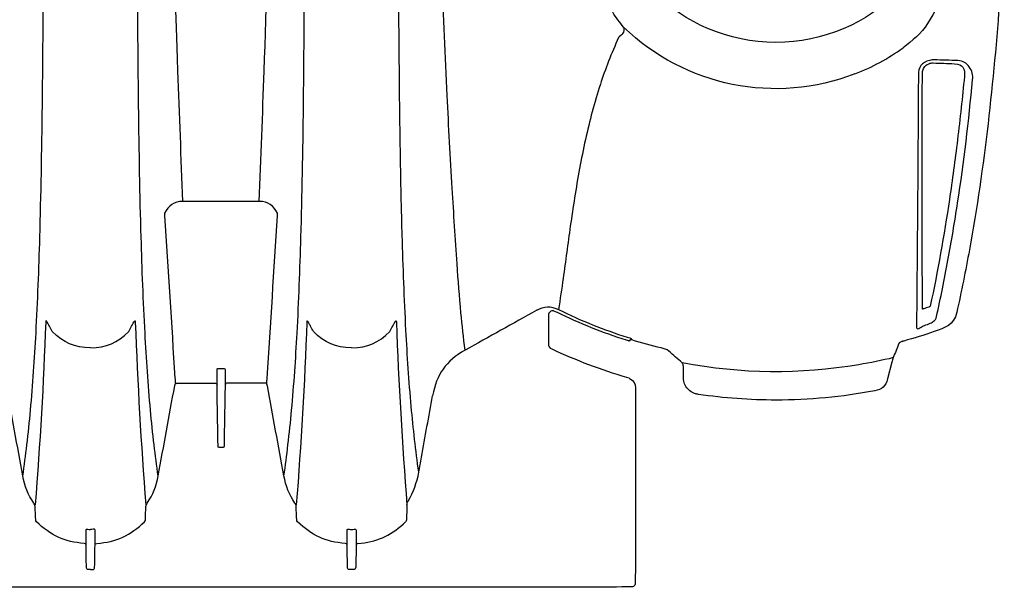
# Model space of a CAD drawing. Units: inches. Extents: x 0 to 528, y 0 to 408.
# Drawn here: x 334 to 349, y 203 to 212 of the extents above; entities that cross this region are included whole.
import ezdxf

# ---------------------------------------------------------------- set-up
doc = ezdxf.new("R2010")
doc.units = ezdxf.units.IN
doc.header["$LTSCALE"] = 48
doc.header["$MEASUREMENT"] = 0
doc.layers.add('pipe', color=7, linetype='Continuous')

# ---------------------------------------------------------------- blocks, each defined once
blk = doc.blocks.new('24 Arc Top View')
at = {"layer": 'pipe'}
for p, q in [((92.666, 97.459), (92.672, 97.795)), ((92.702, 97.829), (92.735, 97.829)), ((92.666, 97.227), (92.666, 97.459)), ((91.887, 96.839), (91.891, 96.96))]:
    blk.add_line(p, q, dxfattribs=at)
for points in [[(88.39, 98.012), (88.385, 98.044), (88.391, 98.067), (88.406, 98.082)], [(88.406, 98.082), (88.413, 98.089), (88.421, 98.093), (88.431, 98.093)], [(88.431, 98.093), (88.648, 98.099), (88.865, 98.102), (89.082, 98.102)], [(89.082, 98.102), (89.082, 98.102), (94.735, 98.102), (94.735, 98.102)], [(94.735, 98.102), (94.735, 98.102), (147.235, 98.102), (147.235, 98.102)], [(88.386, 97.375), (88.386, 97.587), (88.387, 97.8), (88.39, 98.012)], [(92.672, 97.796), (92.672, 97.817), (92.678, 97.829), (92.702, 97.829)], [(92.735, 97.829), (92.735, 97.829), (92.768, 97.829), (92.768, 97.829)], [(92.768, 97.829), (92.792, 97.829), (92.798, 97.817), (92.798, 97.795)], [(92.798, 97.795), (92.8, 97.683), (92.802, 97.571), (92.804, 97.459)], [(96.672, 97.795), (96.67, 97.683), (96.668, 97.571), (96.666, 97.459)], [(96.702, 97.829), (96.678, 97.829), (96.672, 97.817), (96.672, 97.795)], [(96.735, 97.829), (96.735, 97.829), (96.702, 97.829), (96.702, 97.829)], [(96.735, 97.829), (96.735, 97.829), (96.768, 97.829), (96.768, 97.829)], [(96.768, 97.829), (96.792, 97.829), (96.798, 97.817), (96.798, 97.795)], [(96.798, 97.795), (96.8, 97.683), (96.802, 97.571), (96.804, 97.459)], [(92.639, 97.431), (92.658, 97.432), (92.666, 97.44), (92.666, 97.459)], [(92.804, 97.459), (92.804, 97.459), (92.804, 97.227), (92.804, 97.227)], [(92.804, 97.454), (92.808, 97.438), (92.815, 97.432), (92.832, 97.431)], [(96.666, 97.454), (96.662, 97.438), (96.655, 97.432), (96.638, 97.431)], [(96.666, 97.459), (96.666, 97.382), (96.666, 97.304), (96.666, 97.227)], [(96.804, 97.459), (96.804, 97.459), (96.804, 97.227), (96.804, 97.227)], [(96.804, 97.454), (96.808, 97.438), (96.815, 97.432), (96.832, 97.431)], [(88.386, 95.043), (88.386, 95.043), (88.386, 97.375), (88.386, 97.375)], [(92.638, 97.431), (92.36, 97.408), (92.149, 97.316), (91.941, 97.13)], [(92.832, 97.431), (93.129, 97.406), (93.35, 97.306), (93.564, 97.097)], [(96.638, 97.431), (96.341, 97.406), (96.12, 97.306), (95.906, 97.097)], [(96.832, 97.431), (97.129, 97.406), (97.35, 97.306), (97.564, 97.097)], [(92.696, 97.213), (92.683, 97.212), (92.666, 97.206), (92.666, 97.227)], [(92.735, 97.214), (92.722, 97.214), (92.709, 97.214), (92.696, 97.213)], [(92.774, 97.213), (92.761, 97.214), (92.748, 97.214), (92.735, 97.214)], [(92.804, 97.227), (92.804, 97.206), (92.787, 97.212), (92.774, 97.213)], [(96.666, 97.227), (96.666, 97.206), (96.683, 97.212), (96.696, 97.213)], [(96.696, 97.213), (96.709, 97.214), (96.722, 97.214), (96.735, 97.214)], [(96.774, 97.213), (96.761, 97.214), (96.748, 97.214), (96.735, 97.214)], [(96.804, 97.227), (96.804, 97.206), (96.787, 97.212), (96.774, 97.213)], [(91.891, 96.96), (91.893, 96.995), (91.894, 97.031), (91.895, 97.067)], [(91.895, 97.067), (91.896, 97.079), (91.899, 97.088), (91.906, 97.097)], [(91.941, 97.13), (91.929, 97.119), (91.918, 97.108), (91.906, 97.097)], [(93.564, 97.097), (93.571, 97.089), (93.574, 97.081), (93.575, 97.071)], [(93.575, 97.071), (93.578, 97.002), (93.582, 96.933), (93.585, 96.865)], [(95.895, 97.071), (95.892, 97.002), (95.888, 96.933), (95.885, 96.865)], [(95.906, 97.097), (95.899, 97.089), (95.896, 97.081), (95.895, 97.071)], [(97.564, 97.097), (97.571, 97.089), (97.574, 97.081), (97.575, 97.071)], [(97.575, 97.071), (97.578, 97.002), (97.582, 96.933), (97.585, 96.865)], [(93.585, 96.865), (93.586, 96.845), (93.592, 96.828), (93.604, 96.811)], [(95.885, 96.865), (95.884, 96.845), (95.878, 96.828), (95.866, 96.811)], [(97.585, 96.865), (97.586, 96.845), (97.592, 96.828), (97.604, 96.811)], [(91.869, 96.781), (91.788, 96.64), (91.734, 96.498), (91.706, 96.337)], [(91.887, 96.839), (91.886, 96.817), (91.88, 96.799), (91.869, 96.781)], [(92.049, 94.04), (92.014, 94.974), (91.962, 95.907), (91.887, 96.839)], [(93.421, 94.04), (93.456, 94.974), (93.508, 95.907), (93.583, 96.839)], [(93.604, 96.811), (93.69, 96.682), (93.744, 96.549), (93.772, 96.396)], [(95.866, 96.811), (95.78, 96.682), (95.726, 96.549), (95.698, 96.396)], [(96.049, 94.04), (96.014, 94.974), (95.962, 95.907), (95.887, 96.839)], [(97.421, 94.04), (97.456, 94.974), (97.508, 95.907), (97.583, 96.839)], [(97.604, 96.811), (97.69, 96.682), (97.744, 96.549), (97.772, 96.396)], [(93.772, 96.396), (93.749, 96.237), (93.728, 96.079), (93.71, 95.92)], [(93.772, 96.396), (93.856, 95.935), (93.941, 95.474), (94.025, 95.013)], [(95.698, 96.396), (95.614, 95.935), (95.529, 95.474), (95.445, 95.013)], [(95.698, 96.396), (95.721, 96.237), (95.742, 96.079), (95.76, 95.92)], [(97.772, 96.396), (97.749, 96.237), (97.729, 96.079), (97.71, 95.92)], [(97.772, 96.396), (97.856, 95.935), (97.94, 95.474), (98.025, 95.013)], [(91.706, 96.337), (91.693, 96.262), (91.68, 96.186), (91.666, 96.11)], [(91.706, 96.337), (91.754, 96.003), (91.791, 95.669), (91.821, 95.333)], [(91.666, 96.11), (91.609, 95.797), (91.551, 95.483), (91.494, 95.17)], [(94.689, 95.94), (94.689, 95.95), (94.692, 95.958), (94.704, 95.958)], [(94.689, 95.929), (94.689, 95.929), (94.689, 95.94), (94.689, 95.94)], [(94.704, 95.958), (94.704, 95.958), (94.735, 95.958), (94.735, 95.958)], [(94.735, 95.958), (94.735, 95.958), (94.766, 95.958), (94.766, 95.958)], [(94.766, 95.958), (94.779, 95.958), (94.781, 95.95), (94.781, 95.94)], [(94.781, 95.94), (94.781, 95.94), (94.781, 95.929), (94.781, 95.929)], [(93.71, 95.92), (93.689, 95.742), (93.67, 95.564), (93.654, 95.387)], [(94.673, 94.998), (94.678, 95.304), (94.684, 95.611), (94.689, 95.918)], [(94.689, 95.918), (94.689, 95.918), (94.689, 95.929), (94.689, 95.929)], [(94.781, 95.929), (94.781, 95.929), (94.781, 95.918), (94.781, 95.918)], [(94.781, 95.918), (94.786, 95.611), (94.792, 95.304), (94.797, 94.998)], [(95.76, 95.92), (95.781, 95.742), (95.8, 95.564), (95.816, 95.387)], [(97.71, 95.92), (97.689, 95.742), (97.67, 95.564), (97.654, 95.387)], [(93.654, 95.387), (93.618, 94.994), (93.591, 94.601), (93.57, 94.207)], [(95.816, 95.387), (95.852, 94.994), (95.879, 94.601), (95.9, 94.207)], [(97.654, 95.387), (97.618, 94.994), (97.591, 94.601), (97.57, 94.207)], [(91.821, 95.333), (91.856, 94.943), (91.882, 94.553), (91.902, 94.162)], [(84.525, 94.91), (84.555, 95.02), (84.609, 95.069), (84.72, 95.091)], [(87.421, 95.146), (87.437, 95.144), (87.452, 95.14), (87.468, 95.135)], [(87.468, 95.135), (87.483, 95.13), (87.498, 95.124), (87.512, 95.117)], [(87.512, 95.117), (87.539, 95.102), (87.565, 95.083), (87.586, 95.061)], [(87.586, 95.061), (87.606, 95.038), (87.623, 95.012), (87.635, 94.984)], [(88.467, 94.91), (88.409, 94.94), (88.386, 94.977), (88.386, 95.043)], [(90.996, 94.469), (91.293, 94.635), (91.432, 94.838), (91.494, 95.17)], [(84.457, 94.653), (84.457, 94.653), (84.525, 94.91), (84.525, 94.91)], [(87.635, 94.984), (87.646, 94.956), (87.651, 94.926), (87.651, 94.897)], [(87.651, 94.897), (87.651, 94.897), (87.651, 94.729), (87.651, 94.729)], [(88.483, 94.894), (88.48, 94.901), (88.475, 94.906), (88.467, 94.91)], [(88.522, 94.883), (88.509, 94.886), (88.496, 94.89), (88.483, 94.894)], [(89.668, 94.449), (89.296, 94.623), (88.916, 94.767), (88.522, 94.883)], [(94.028, 94.896), (93.976, 94.068), (93.923, 93.239), (93.87, 92.41)], [(94.025, 95.013), (94.026, 95.01), (94.026, 95.007), (94.027, 95.004)], [(94.027, 95.004), (94.032, 94.982), (94.043, 94.974), (94.066, 94.974)], [(94.03, 94.917), (94.03, 94.91), (94.029, 94.903), (94.028, 94.896)], [(94.035, 94.988), (94.034, 94.964), (94.032, 94.941), (94.03, 94.917)], [(94.066, 94.974), (94.066, 94.974), (94.127, 94.974), (94.127, 94.974)], [(94.127, 94.974), (94.127, 94.974), (94.638, 94.974), (94.638, 94.974)], [(94.638, 94.974), (94.66, 94.973), (94.67, 94.982), (94.673, 95.003)], [(94.673, 94.995), (94.673, 94.995), (94.673, 94.998), (94.673, 94.998)], [(94.673, 94.953), (94.673, 94.953), (94.673, 94.995), (94.673, 94.995)], [(94.673, 94.95), (94.673, 94.95), (94.673, 94.953), (94.673, 94.953)], [(94.673, 94.932), (94.673, 94.932), (94.673, 94.95), (94.673, 94.95)], [(94.673, 94.929), (94.673, 94.929), (94.673, 94.932), (94.673, 94.932)], [(94.673, 94.886), (94.673, 94.886), (94.673, 94.929), (94.673, 94.929)], [(94.673, 94.883), (94.673, 94.883), (94.673, 94.886), (94.673, 94.886)], [(94.673, 94.864), (94.673, 94.864), (94.673, 94.883), (94.673, 94.883)], [(94.832, 94.974), (94.81, 94.973), (94.8, 94.982), (94.797, 95.003)], [(94.797, 94.998), (94.797, 94.998), (94.797, 94.995), (94.797, 94.995)], [(94.797, 94.995), (94.797, 94.995), (94.797, 94.953), (94.797, 94.953)], [(94.797, 94.953), (94.797, 94.953), (94.797, 94.95), (94.797, 94.95)], [(94.797, 94.95), (94.797, 94.95), (94.797, 94.932), (94.797, 94.932)], [(94.797, 94.932), (94.797, 94.932), (94.797, 94.929), (94.797, 94.929)], [(94.797, 94.929), (94.797, 94.929), (94.797, 94.886), (94.797, 94.886)], [(94.797, 94.886), (94.797, 94.886), (94.797, 94.883), (94.797, 94.883)], [(94.797, 94.883), (94.797, 94.883), (94.797, 94.864), (94.797, 94.864)], [(95.342, 94.974), (95.342, 94.974), (94.832, 94.974), (94.832, 94.974)], [(95.404, 94.974), (95.404, 94.974), (95.342, 94.974), (95.342, 94.974)], [(95.443, 95.004), (95.438, 94.982), (95.427, 94.974), (95.404, 94.974)], [(95.439, 94.917), (95.438, 94.941), (95.436, 94.964), (95.435, 94.988)], [(95.442, 94.896), (95.441, 94.903), (95.44, 94.91), (95.439, 94.917)], [(95.6, 92.41), (95.547, 93.239), (95.494, 94.068), (95.442, 94.896)], [(95.445, 95.013), (95.444, 95.01), (95.444, 95.007), (95.443, 95.004)], [(84.962, 94.691), (85.88, 94.845), (86.757, 94.835), (87.671, 94.661)], [(94.673, 94.862), (94.673, 94.862), (94.673, 94.864), (94.673, 94.864)], [(94.673, 94.817), (94.673, 94.817), (94.673, 94.862), (94.673, 94.862)], [(94.673, 94.814), (94.673, 94.814), (94.673, 94.817), (94.673, 94.817)], [(94.673, 94.796), (94.673, 94.796), (94.673, 94.814), (94.673, 94.814)], [(94.673, 94.793), (94.673, 94.793), (94.673, 94.796), (94.673, 94.796)], [(94.673, 94.766), (94.673, 94.766), (94.673, 94.793), (94.673, 94.793)], [(94.688, 94.75), (94.676, 94.75), (94.673, 94.756), (94.673, 94.766)], [(94.735, 94.75), (94.735, 94.75), (94.688, 94.75), (94.688, 94.75)], [(94.782, 94.75), (94.782, 94.75), (94.735, 94.75), (94.735, 94.75)], [(94.797, 94.766), (94.797, 94.756), (94.794, 94.75), (94.782, 94.75)], [(94.797, 94.864), (94.797, 94.864), (94.797, 94.862), (94.797, 94.862)], [(94.797, 94.862), (94.797, 94.862), (94.797, 94.817), (94.797, 94.817)], [(94.797, 94.817), (94.797, 94.817), (94.797, 94.814), (94.797, 94.814)], [(94.797, 94.814), (94.797, 94.814), (94.797, 94.796), (94.797, 94.796)], [(94.797, 94.796), (94.797, 94.796), (94.797, 94.793), (94.797, 94.793)], [(94.797, 94.793), (94.797, 94.793), (94.797, 94.766), (94.797, 94.766)], [(84.353, 94.367), (84.381, 94.439), (84.408, 94.512), (84.436, 94.583)], [(84.436, 94.583), (84.61, 94.625), (84.786, 94.661), (84.962, 94.691)], [(84.436, 94.583), (84.444, 94.606), (84.451, 94.63), (84.457, 94.653)], [(87.651, 94.729), (87.651, 94.725), (87.652, 94.722), (87.652, 94.718)], [(87.652, 94.718), (87.652, 94.715), (87.652, 94.711), (87.653, 94.707)], [(87.653, 94.707), (87.654, 94.701), (87.655, 94.694), (87.657, 94.688)], [(87.657, 94.688), (87.659, 94.682), (87.661, 94.677), (87.663, 94.672)], [(87.663, 94.672), (87.665, 94.668), (87.668, 94.664), (87.671, 94.661)], [(87.671, 94.661), (87.74, 94.603), (87.807, 94.544), (87.873, 94.484)], [(87.873, 94.484), (87.908, 94.452), (87.949, 94.444), (87.991, 94.434)], [(87.991, 94.434), (88.143, 94.398), (88.293, 94.357), (88.442, 94.311)], [(89.72, 94.368), (89.72, 94.41), (89.706, 94.432), (89.668, 94.449)], [(89.898, 93.856), (90.265, 94.06), (90.631, 94.264), (90.996, 94.469)], [(90.996, 94.469), (91.021, 94.279), (91.042, 94.087), (91.059, 93.896)], [(92.735, 94.431), (92.491, 94.431), (92.321, 94.352), (92.15, 94.183)], [(92.735, 94.431), (92.979, 94.431), (93.149, 94.352), (93.32, 94.183)], [(96.735, 94.431), (96.491, 94.431), (96.321, 94.352), (96.15, 94.183)], [(96.735, 94.431), (96.979, 94.431), (97.149, 94.352), (97.32, 94.183)], [(83.809, 94.183), (83.963, 94.237), (84.118, 94.285), (84.276, 94.328)], [(84.276, 94.328), (84.28, 94.329), (84.285, 94.331), (84.289, 94.332)], [(84.289, 94.332), (84.294, 94.333), (84.299, 94.335), (84.303, 94.337)], [(84.345, 94.358), (84.347, 94.359), (84.349, 94.361), (84.351, 94.363)], [(84.351, 94.363), (84.352, 94.364), (84.353, 94.366), (84.353, 94.367)], [(88.442, 94.311), (88.462, 94.305), (88.473, 94.31), (88.482, 94.329)], [(88.512, 94.27), (88.485, 94.279), (88.454, 94.273), (88.442, 94.311)], [(88.482, 94.329), (88.486, 94.328), (88.491, 94.327), (88.495, 94.325)], [(88.495, 94.325), (88.504, 94.323), (88.513, 94.32), (88.522, 94.317)], [(88.522, 94.317), (88.887, 94.201), (89.239, 94.06), (89.583, 93.89)], [(89.72, 93.933), (89.72, 93.933), (89.72, 94.368), (89.72, 94.368)], [(83.463, 93.888), (83.508, 94.089), (83.647, 94.127), (83.809, 94.183)], [(84.08, 94.108), (84.085, 94.175), (84.013, 94.116), (83.979, 94.097)], [(89.564, 93.847), (89.223, 94.015), (88.874, 94.155), (88.512, 94.27)], [(91.902, 94.162), (91.928, 93.677), (91.946, 93.192), (91.96, 92.707)], [(92.15, 94.183), (92.135, 94.154), (92.12, 94.126), (92.105, 94.098)], [(93.32, 94.183), (93.335, 94.154), (93.35, 94.126), (93.365, 94.098)], [(93.57, 94.207), (93.544, 93.718), (93.525, 93.227), (93.511, 92.737)], [(95.9, 94.207), (95.926, 93.718), (95.945, 93.227), (95.959, 92.737)], [(96.15, 94.183), (96.135, 94.154), (96.12, 94.126), (96.105, 94.098)], [(97.32, 94.183), (97.335, 94.154), (97.35, 94.126), (97.365, 94.098)], [(97.57, 94.207), (97.544, 93.718), (97.525, 93.227), (97.511, 92.737)], [(83.891, 94.067), (83.84, 94.039), (83.787, 94.023), (83.774, 93.952)], [(83.979, 94.097), (83.95, 94.087), (83.921, 94.078), (83.891, 94.067)], [(84.06, 91.634), (84.066, 92.458), (84.073, 93.283), (84.08, 94.108)], [(92.051, 94.024), (92.049, 94.029), (92.05, 94.034), (92.049, 94.04)], [(92.053, 94.021), (92.052, 94.022), (92.051, 94.023), (92.051, 94.024)], [(92.056, 94.021), (92.055, 94.02), (92.054, 94.021), (92.053, 94.021)], [(92.079, 94.052), (92.075, 94.044), (92.071, 94.037), (92.066, 94.03)], [(92.105, 94.098), (92.097, 94.082), (92.088, 94.067), (92.079, 94.052)], [(93.365, 94.098), (93.373, 94.082), (93.382, 94.067), (93.391, 94.052)], [(93.391, 94.052), (93.395, 94.044), (93.399, 94.037), (93.404, 94.03)], [(93.414, 94.021), (93.415, 94.02), (93.416, 94.021), (93.417, 94.021)], [(93.417, 94.021), (93.418, 94.022), (93.419, 94.023), (93.419, 94.024)], [(93.419, 94.024), (93.421, 94.029), (93.42, 94.034), (93.421, 94.04)], [(96.051, 94.024), (96.049, 94.029), (96.05, 94.034), (96.049, 94.04)], [(96.053, 94.021), (96.052, 94.022), (96.051, 94.023), (96.051, 94.024)], [(96.056, 94.021), (96.055, 94.02), (96.054, 94.021), (96.053, 94.021)], [(96.06, 94.023), (96.059, 94.022), (96.057, 94.021), (96.056, 94.021)], [(96.066, 94.03), (96.064, 94.028), (96.062, 94.026), (96.06, 94.023)], [(96.079, 94.052), (96.075, 94.044), (96.071, 94.037), (96.066, 94.03)], [(96.105, 94.098), (96.097, 94.082), (96.088, 94.067), (96.079, 94.052)], [(97.365, 94.098), (97.373, 94.082), (97.382, 94.067), (97.391, 94.052)], [(97.391, 94.052), (97.395, 94.044), (97.399, 94.037), (97.404, 94.03)], [(97.404, 94.03), (97.406, 94.028), (97.408, 94.026), (97.41, 94.023)], [(97.41, 94.023), (97.411, 94.022), (97.412, 94.021), (97.414, 94.021)], [(97.414, 94.021), (97.415, 94.02), (97.416, 94.021), (97.417, 94.021)], [(97.417, 94.021), (97.418, 94.022), (97.419, 94.023), (97.419, 94.024)], [(97.419, 94.024), (97.421, 94.029), (97.42, 94.034), (97.421, 94.04)], [(83.27, 92.93), (83.329, 93.251), (83.393, 93.57), (83.463, 93.888)], [(83.774, 93.952), (83.743, 93.81), (83.712, 93.668), (83.683, 93.526)], [(83.892, 93.808), (83.918, 93.817), (83.944, 93.826), (83.97, 93.835)], [(83.97, 93.835), (83.972, 93.836), (83.975, 93.837), (83.977, 93.837)], [(83.977, 93.837), (83.98, 93.838), (83.982, 93.838), (83.984, 93.838)], [(83.984, 93.838), (83.985, 93.838), (83.987, 93.838), (83.988, 93.838)], [(83.988, 93.838), (83.989, 93.838), (83.99, 93.837), (83.99, 93.836)], [(83.99, 93.836), (83.991, 93.428), (83.992, 93.021), (83.993, 92.613)], [(89.494, 93.368), (89.517, 93.527), (89.54, 93.687), (89.564, 93.847)], [(89.898, 93.856), (89.78, 93.79), (89.686, 93.787), (89.564, 93.847)], [(89.583, 93.89), (89.6, 93.882), (89.617, 93.875), (89.636, 93.87)], [(89.636, 93.87), (89.641, 93.868), (89.646, 93.867), (89.651, 93.867)], [(89.651, 93.867), (89.656, 93.867), (89.662, 93.867), (89.667, 93.868)], [(89.667, 93.868), (89.677, 93.869), (89.687, 93.873), (89.695, 93.879)], [(89.695, 93.879), (89.702, 93.885), (89.709, 93.893), (89.713, 93.902)], [(89.713, 93.902), (89.718, 93.911), (89.72, 93.922), (89.72, 93.933)], [(91.059, 93.896), (91.083, 93.646), (91.102, 93.396), (91.119, 93.146)], [(83.577, 92.161), (83.658, 92.708), (83.754, 93.253), (83.87, 93.794)], [(83.87, 93.794), (83.87, 93.795), (83.871, 93.796), (83.872, 93.796)], [(83.872, 93.796), (83.874, 93.798), (83.875, 93.8), (83.877, 93.801)], [(83.877, 93.801), (83.88, 93.802), (83.882, 93.804), (83.884, 93.805)], [(83.884, 93.805), (83.887, 93.806), (83.89, 93.807), (83.892, 93.808)], [(83.683, 93.526), (83.654, 93.381), (83.626, 93.236), (83.599, 93.091)], [(89.384, 92.568), (89.422, 92.835), (89.457, 93.102), (89.494, 93.368)], [(83.599, 93.091), (83.544, 92.797), (83.495, 92.503), (83.45, 92.208)], [(91.119, 93.146), (91.147, 92.76), (91.17, 92.375), (91.193, 91.99)], [(82.985, 90.998), (83.06, 91.645), (83.153, 92.289), (83.27, 92.93)], [(91.96, 92.707), (91.969, 92.392), (91.976, 92.078), (91.982, 91.764)], [(93.511, 92.737), (93.493, 92.088), (93.481, 91.44), (93.472, 90.714)], [(95.959, 92.737), (95.978, 92.088), (95.989, 91.44), (95.998, 90.714)], [(97.511, 92.737), (97.493, 92.088), (97.481, 91.44), (97.472, 90.714)], [(83.993, 92.613), (83.994, 92.365), (83.994, 92.117), (83.994, 91.869)], [(89.319, 92.133), (89.342, 92.278), (89.363, 92.423), (89.384, 92.568)], [(93.87, 92.41), (93.87, 92.397), (93.869, 92.383), (93.868, 92.369)], [(93.868, 92.369), (93.935, 92.249), (94.008, 92.188), (94.152, 92.188)], [(95.318, 92.188), (95.463, 92.188), (95.535, 92.249), (95.602, 92.369)], [(95.602, 92.369), (95.601, 92.383), (95.6, 92.397), (95.6, 92.41)], [(83.45, 92.208), (83.355, 91.583), (83.28, 90.955), (83.221, 90.326)], [(94.152, 92.188), (94.124, 91.522), (94.098, 90.856), (94.074, 90.19)], [(94.152, 92.188), (94.152, 92.188), (94.735, 92.188), (94.735, 92.188)], [(94.735, 92.188), (94.735, 92.188), (95.318, 92.188), (95.318, 92.188)], [(95.318, 92.188), (95.346, 91.522), (95.372, 90.856), (95.397, 90.19)], [(83.453, 91.246), (83.49, 91.552), (83.531, 91.857), (83.577, 92.161)], [(89.153, 91.242), (89.218, 91.537), (89.272, 91.835), (89.319, 92.133)], [(83.994, 91.869), (83.994, 91.603), (83.994, 91.337), (83.994, 91.07)], [(91.193, 91.99), (91.221, 91.516), (91.247, 91.042), (91.271, 90.568)], [(91.982, 91.764), (91.988, 91.44), (91.993, 91.116), (91.998, 90.714)], [(84.056, 90.933), (84.057, 91.167), (84.059, 91.4), (84.06, 91.634)], [(83.396, 90.752), (83.414, 90.917), (83.433, 91.082), (83.453, 91.246)], [(88.924, 90.394), (89.015, 90.672), (89.089, 90.956), (89.153, 91.242)], [(82.736, 87.102), (82.738, 88.408), (82.836, 89.702), (82.985, 90.998)], [(83.994, 91.07), (83.993, 90.79), (83.992, 90.51), (83.99, 90.229)], [(84.052, 90.262), (84.053, 90.485), (84.054, 90.709), (84.056, 90.933)], [(83.347, 90.276), (83.362, 90.434), (83.379, 90.593), (83.396, 90.752)], [(85.023, 90.235), (86.243, 90.707), (87.626, 90.428), (88.568, 89.519)], [(91.998, 90.714), (92.011, 89.51), (92.018, 88.306), (92.017, 87.102)], [(93.472, 90.714), (93.459, 89.51), (93.452, 88.306), (93.453, 87.102)], [(95.998, 90.714), (96.011, 89.51), (96.018, 88.306), (96.017, 87.102)], [(97.472, 90.714), (97.459, 89.51), (97.452, 88.306), (97.453, 87.102)], [(91.271, 90.568), (91.302, 89.96), (91.328, 89.352), (91.345, 88.744)], [(88.798, 90.041), (88.843, 90.158), (88.885, 90.275), (88.924, 90.394)], [(83.221, 90.326), (83.213, 90.25), (83.228, 90.191), (83.273, 90.128)], [(83.499, 90.079), (83.368, 90.084), (83.335, 90.154), (83.347, 90.276)], [(83.877, 90.027), (84.009, 90.061), (84.053, 90.129), (84.052, 90.262)], [(83.99, 90.229), (83.99, 90.218), (83.989, 90.207), (83.987, 90.196)], [(85.023, 90.235), (84.758, 90.132), (84.516, 90.001), (84.287, 89.833)], [(83.273, 90.128), (83.318, 90.066), (83.367, 90.036), (83.445, 90.031)], [(83.825, 90.067), (83.716, 90.07), (83.608, 90.074), (83.499, 90.079)], [(83.89, 90.078), (83.869, 90.07), (83.847, 90.066), (83.825, 90.067)], [(83.942, 90.112), (83.927, 90.097), (83.909, 90.085), (83.89, 90.078)], [(83.978, 90.165), (83.97, 90.145), (83.957, 90.127), (83.942, 90.112)], [(83.987, 90.196), (83.985, 90.185), (83.982, 90.175), (83.978, 90.165)], [(94.074, 90.19), (94.039, 89.161), (94.01, 88.132), (94.01, 87.102)], [(95.397, 90.19), (95.431, 89.172), (95.442, 88.739), (95.449, 88.306)], [(83.448, 90.031), (83.568, 90.027), (83.688, 90.023), (83.807, 90.019)], [(83.807, 90.019), (83.831, 90.019), (83.854, 90.021), (83.877, 90.027)], [(88.644, 89.679), (88.699, 89.798), (88.751, 89.919), (88.798, 90.041)], [(83.911, 89.461), (84.01, 89.617), (84.141, 89.727), (84.287, 89.833)], [(88.568, 89.519), (88.541, 89.602), (88.605, 89.63), (88.644, 89.679)], [(83.413, 88.343), (83.524, 88.737), (83.69, 89.116), (83.911, 89.461)], [(88.568, 89.519), (88.627, 89.446), (88.683, 89.369), (88.735, 89.289)]]:
    blk.add_open_spline(points, degree=3, dxfattribs=at)
for points, knots in [([(84.72, 95.091), (85.223, 95.186), (85.723, 95.233), (86.235, 95.233), (86.633, 95.233), (87.027, 95.204), (87.421, 95.146)], [93, 93, 93, 93, 94, 94, 94, 95, 95, 95, 95]), ([(84.303, 94.337), (84.312, 94.34), (84.32, 94.343), (84.328, 94.347), (84.334, 94.35), (84.34, 94.354), (84.345, 94.358)], [85, 85, 85, 85, 86, 86, 86, 87, 87, 87, 87]), ([(92.066, 94.03), (92.064, 94.028), (92.062, 94.026), (92.06, 94.023), (92.059, 94.022), (92.057, 94.021), (92.056, 94.021)], [3, 3, 3, 3, 4, 4, 4, 5, 5, 5, 5]), ([(93.404, 94.03), (93.406, 94.028), (93.408, 94.026), (93.41, 94.023), (93.411, 94.022), (93.413, 94.021), (93.414, 94.021)], [4, 4, 4, 4, 5, 5, 5, 6, 6, 6, 6]), ([(83.584, 87.102), (83.584, 88.566), (84.771, 89.752), (86.235, 89.752), (87.699, 89.752), (88.886, 88.566), (88.886, 87.102)], [0, 0, 0, 0, 1, 1, 1, 2, 2, 2, 2])]:
    blk.add_open_spline(points, degree=3, knots=knots, dxfattribs=at)

msp = doc.modelspace()

# ---------------------------------------------------------------- block references
at = {"layer": 'pipe', "rotation": 180}
msp.add_blockref('24 Arc Top View', (431.532, 300.973), dxfattribs=at)

doc.saveas('drawing.dxf')
